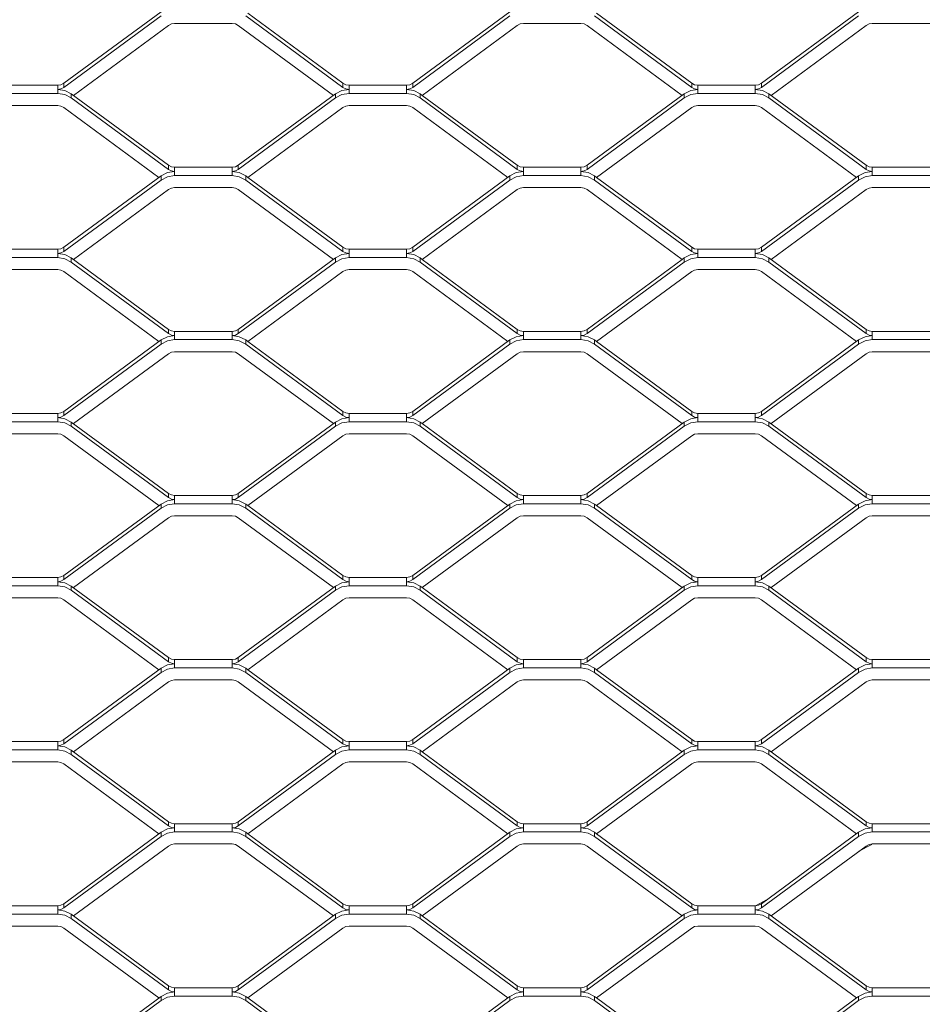
# Model space of a CAD drawing. Units: millimetres. Extents: x -212 to 13929, y 245 to 7156.
# Drawn here: x 12911 to 13131, y 1555 to 1795 of the extents above; entities that cross this region are included whole.
import ezdxf

# ---------------------------------------------------------------- set-up
doc = ezdxf.new("R2010")
doc.units = ezdxf.units.MM
doc.header["$LTSCALE"] = 10
doc.header["$PDSIZE"] = -1
for name, color, linetype, lineweight in [('VELOPA-DIM', 2, 'Continuous', 15), ('VELOPA-Dun', 6, 'Continuous', 5), ('VELOPA-FIG25', 4, 'Continuous', 25)]:
    doc.layers.add(name, color=color, linetype=linetype, lineweight=lineweight)
doc.styles.add('2-5TXT', font='arial.ttf')
doc.dimstyles.new('VELOPA', dxfattribs={"dimscale": 0, "dimtxt": 2.5, "dimasz": 2, "dimexe": 1, "dimexo": 1, "dimgap": 1, "dimtad": 1, "dimdec": 0, "dimdsep": 46, "dimtxsty": '2-5TXT', "dimcen": 8, "dimadec": 1, "dimazin": 0, "dimtfac": 1, "dimtdec": 0, "dimtmove": 0, "dimatfit": 3, "dimfxl": 1, "dimtolj": 1, "dimtzin": 0, "dimarcsym": 0})

# ---------------------------------------------------------------- blocks, each defined once
blk = doc.blocks.new('*D9')
at = {"layer": 'DEFPOINTS', "color": 0, "transparency": 16777216}
for p in [(11292.28, 3537.44), (13142.84, 1067.57), (13525.38, 1067.57)]:
    blk.add_point(p, dxfattribs=at)
at = {"layer": 'VELOPA-DIM', "color": 0, "lineweight": -2, "transparency": 16777216}
for p, q in [((11322.28, 3537.44), (13555.38, 3537.44)), ((13525.38, 3477.44), (13525.38, 1127.57)), ((13172.84, 1067.57), (13555.38, 1067.57))]:
    blk.add_line(p, q, dxfattribs=at)
at = {"layer": 'VELOPA-DIM', "color": 0, "transparency": 16777216}
for points in [[(13515.38, 3477.44), (13535.38, 3477.44), (13525.38, 3537.44)], [(13515.38, 1127.57), (13535.38, 1127.57), (13525.38, 1067.57)]]:
    blk.add_solid(points, dxfattribs=at)
at = {"layer": 'VELOPA-DIM', "color": 0, "transparency": 16777216, "insert": (13457.09, 2302.5), "char_height": 75, "attachment_point": 5, "rotation": 90, "style": '2-5TXT'}
blk.add_mtext('\\A1;%%P2450', dxfattribs=at)
blk = doc.blocks.new('*D10')
at = {"layer": 'DEFPOINTS', "color": 0, "transparency": 16777216}
for p in [(10609.96, 2497.04), (13379.84, 1761.92), (13379.84, 858.25)]:
    blk.add_point(p, dxfattribs=at)
at = {"layer": 'VELOPA-DIM', "color": 0, "lineweight": -2, "transparency": 16777216}
for p, q in [((10609.96, 2467.04), (10609.96, 828.25)), ((13379.84, 1731.92), (13379.84, 828.25)), ((10669.96, 858.25), (13319.84, 858.25))]:
    blk.add_line(p, q, dxfattribs=at)
at = {"layer": 'VELOPA-DIM', "color": 0, "transparency": 16777216}
for points in [[(10669.96, 868.25), (10669.96, 848.25), (10609.96, 858.25)], [(13319.84, 868.25), (13319.84, 848.25), (13379.84, 858.25)]]:
    blk.add_solid(points, dxfattribs=at)
at = {"layer": 'VELOPA-DIM', "color": 0, "transparency": 16777216, "insert": (11994.9, 926.54), "char_height": 75, "attachment_point": 5, "style": '2-5TXT'}
blk.add_mtext('\\A1;2770', dxfattribs=at)

msp = doc.modelspace()

# ---------------------------------------------------------------- linework, layer by layer
at = {"layer": 'VELOPA-Dun', "linetype": 'Continuous'}
for p, q in [((12921.35, 1779.53), (12945.03, 1796.95)), ((12921.35, 1778.52), (12945.03, 1795.93)), ((12965.66, 1795.93), (12989.34, 1778.52)), ((12966.17, 1796.57), (12989.34, 1779.53)), ((13006.35, 1779.53), (13030.03, 1796.95)), ((13006.35, 1778.52), (13030.03, 1795.93)), ((13050.66, 1795.93), (13074.34, 1778.52)), ((13051.17, 1796.57), (13074.34, 1779.53)), ((13091.35, 1779.53), (13115.03, 1796.95)), ((13091.35, 1778.52), (13115.03, 1795.93)), ((12923.67, 1776.57), (12946.84, 1793.6)), ((12962.34, 1794.09), (12948.34, 1794.09)), ((12963.85, 1793.6), (12987.01, 1776.57)), ((13008.67, 1776.57), (13031.84, 1793.6)), ((13047.34, 1794.09), (13033.34, 1794.09)), ((13048.85, 1793.6), (13072.01, 1776.57)), ((13093.67, 1776.57), (13116.84, 1793.6)), ((13132.34, 1794.09), (13118.34, 1794.09)), ((12905.84, 1779.04), (12919.84, 1779.04)), ((12919.84, 1779.04), (12919.84, 1777.02)), ((12921.35, 1779.53), (12921.35, 1778.52)), ((12989.34, 1778.52), (12989.34, 1779.53)), ((12990.84, 1777.02), (12990.84, 1779.04)), ((12990.84, 1779.04), (13004.84, 1779.04)), ((13004.84, 1779.04), (13004.84, 1777.02)), ((13006.35, 1779.53), (13006.35, 1778.52)), ((13074.34, 1778.52), (13074.34, 1779.53)), ((13075.84, 1777.02), (13075.84, 1779.04)), ((13075.84, 1779.04), (13089.84, 1779.04)), ((13089.84, 1779.04), (13089.84, 1777.02)), ((13091.35, 1779.53), (13091.35, 1778.52)), ((12919.84, 1777.02), (12905.84, 1777.02)), ((12946.84, 1759.53), (12923.16, 1776.95)), ((12923.16, 1775.93), (12923.16, 1776.95)), ((12987.53, 1776.95), (12963.85, 1759.53)), ((12987.53, 1776.95), (12987.53, 1775.93)), ((13004.84, 1777.02), (12990.84, 1777.02)), ((13008.67, 1776.57), (13008.16, 1776.95)), ((13008.16, 1775.93), (13008.16, 1776.95)), ((13031.84, 1759.53), (13008.67, 1776.57)), ((13072.53, 1776.95), (13048.85, 1759.53)), ((13072.53, 1776.95), (13072.53, 1775.93)), ((13089.84, 1777.02), (13075.84, 1777.02)), ((13116.84, 1759.53), (13093.16, 1776.95)), ((13093.16, 1775.93), (13093.16, 1776.95)), ((12905.84, 1774.09), (12919.84, 1774.09)), ((12944.51, 1756.57), (12921.35, 1773.6)), ((12946.84, 1758.52), (12923.16, 1775.93)), ((12987.53, 1775.93), (12963.85, 1758.52)), ((12989.34, 1773.6), (12966.17, 1756.57)), ((12990.84, 1774.09), (13004.84, 1774.09)), ((13029.51, 1756.57), (13006.35, 1773.6)), ((13031.84, 1758.52), (13008.16, 1775.93)), ((13072.53, 1775.93), (13048.85, 1758.52)), ((13074.34, 1773.6), (13051.17, 1756.57)), ((13075.84, 1774.09), (13089.84, 1774.09)), ((13114.51, 1756.57), (13091.35, 1773.6)), ((13116.84, 1758.52), (13093.16, 1775.93)), ((12946.84, 1758.52), (12946.84, 1759.53)), ((12963.85, 1759.53), (12963.85, 1758.52)), ((13031.84, 1758.52), (13031.84, 1759.53)), ((13048.85, 1759.53), (13048.85, 1758.52)), ((13116.84, 1758.52), (13116.84, 1759.53)), ((12921.35, 1739.53), (12945.03, 1756.95)), ((12945.03, 1755.93), (12945.03, 1756.95)), ((12962.34, 1759.04), (12948.34, 1759.04)), ((12948.34, 1757.02), (12948.34, 1759.04)), ((12948.34, 1757.02), (12962.34, 1757.02)), ((12962.34, 1759.04), (12962.34, 1757.02)), ((12965.66, 1756.95), (12965.66, 1755.93)), ((12965.66, 1756.95), (12966.17, 1756.57)), ((13006.35, 1739.53), (13030.03, 1756.95)), ((13030.03, 1755.93), (13030.03, 1756.95)), ((13047.34, 1759.04), (13033.34, 1759.04)), ((13033.34, 1757.02), (13033.34, 1759.04)), ((13033.34, 1757.02), (13047.34, 1757.02)), ((13047.34, 1759.04), (13047.34, 1757.02)), ((13050.66, 1756.95), (13050.66, 1755.93)), ((13050.66, 1756.95), (13051.17, 1756.57)), ((13091.35, 1739.53), (13115.03, 1756.95)), ((13115.03, 1755.93), (13115.03, 1756.95)), ((13118.34, 1757.02), (13118.34, 1759.04)), ((13132.34, 1759.04), (13118.34, 1759.04)), ((13118.34, 1757.02), (13132.34, 1757.02)), ((12921.35, 1738.52), (12945.03, 1755.93)), ((12965.66, 1755.93), (12989.34, 1738.52)), ((12966.17, 1756.57), (12989.34, 1739.53)), ((13006.35, 1738.52), (13030.03, 1755.93)), ((13050.66, 1755.93), (13074.34, 1738.52)), ((13051.17, 1756.57), (13074.34, 1739.53)), ((13091.35, 1738.52), (13115.03, 1755.93)), ((12923.67, 1736.57), (12946.84, 1753.6)), ((12962.34, 1754.09), (12948.34, 1754.09)), ((12963.85, 1753.6), (12987.01, 1736.57)), ((13008.67, 1736.57), (13031.84, 1753.6)), ((13047.34, 1754.09), (13033.34, 1754.09)), ((13048.85, 1753.6), (13072.01, 1736.57)), ((13093.67, 1736.57), (13116.84, 1753.6)), ((13132.34, 1754.09), (13118.34, 1754.09)), ((12905.84, 1739.04), (12919.84, 1739.04)), ((12919.84, 1739.04), (12919.84, 1737.02)), ((12921.35, 1739.53), (12921.35, 1738.52)), ((12989.34, 1738.52), (12989.34, 1739.53)), ((12990.84, 1737.02), (12990.84, 1739.04)), ((12990.84, 1739.04), (13004.84, 1739.04)), ((13004.84, 1739.04), (13004.84, 1737.02)), ((13006.35, 1739.53), (13006.35, 1738.52)), ((13074.34, 1738.52), (13074.34, 1739.53)), ((13075.84, 1737.02), (13075.84, 1739.04)), ((13075.84, 1739.04), (13089.84, 1739.04)), ((13089.84, 1739.04), (13089.84, 1737.02)), ((13091.35, 1739.53), (13091.35, 1738.52)), ((12919.84, 1737.02), (12905.84, 1737.02)), ((12946.84, 1719.53), (12923.16, 1736.95)), ((12923.16, 1735.93), (12923.16, 1736.95)), ((12946.84, 1718.52), (12923.16, 1735.93)), ((12987.53, 1736.95), (12963.85, 1719.53)), ((12987.53, 1735.93), (12963.85, 1718.52)), ((12987.53, 1736.95), (12987.53, 1735.93)), ((13004.84, 1737.02), (12990.84, 1737.02)), ((13008.67, 1736.57), (13008.16, 1736.95)), ((13008.16, 1735.93), (13008.16, 1736.95)), ((13031.84, 1718.52), (13008.16, 1735.93)), ((13031.84, 1719.53), (13008.67, 1736.57)), ((13072.01, 1736.57), (13048.85, 1719.53)), ((13072.53, 1735.93), (13048.85, 1718.52)), ((13072.53, 1736.95), (13072.01, 1736.57)), ((13072.53, 1736.95), (13072.53, 1735.93)), ((13089.84, 1737.02), (13075.84, 1737.02)), ((13116.84, 1719.53), (13093.16, 1736.95)), ((13093.16, 1735.93), (13093.16, 1736.95)), ((13116.84, 1718.52), (13093.16, 1735.93)), ((12905.84, 1734.09), (12919.84, 1734.09)), ((12944.51, 1716.57), (12921.35, 1733.6)), ((12989.34, 1733.6), (12966.17, 1716.57)), ((12990.84, 1734.09), (13004.84, 1734.09)), ((13029.51, 1716.57), (13006.35, 1733.6)), ((13074.34, 1733.6), (13051.17, 1716.57)), ((13075.84, 1734.09), (13089.84, 1734.09)), ((13114.51, 1716.57), (13091.35, 1733.6)), ((12946.84, 1718.52), (12946.84, 1719.53)), ((12948.34, 1717.02), (12948.34, 1719.04)), ((12962.34, 1719.04), (12948.34, 1719.04)), ((12962.34, 1719.04), (12962.34, 1717.02)), ((12963.85, 1719.53), (12963.85, 1718.52)), ((13031.84, 1718.52), (13031.84, 1719.53)), ((13047.34, 1719.04), (13033.34, 1719.04)), ((13033.34, 1717.02), (13033.34, 1719.04)), ((13047.34, 1719.04), (13047.34, 1717.02)), ((13048.85, 1719.53), (13048.85, 1718.52)), ((13116.84, 1718.52), (13116.84, 1719.53)), ((13132.34, 1719.04), (13118.34, 1719.04)), ((13118.34, 1717.02), (13118.34, 1719.04)), ((12921.35, 1699.53), (12945.03, 1716.95)), ((12945.03, 1715.93), (12945.03, 1716.95)), ((12948.34, 1717.02), (12962.34, 1717.02)), ((12965.66, 1716.95), (12965.66, 1715.93)), ((12965.66, 1716.95), (12966.17, 1716.57)), ((12966.17, 1716.57), (12989.34, 1699.53)), ((13006.35, 1699.53), (13030.03, 1716.95)), ((13030.03, 1715.93), (13030.03, 1716.95)), ((13033.34, 1717.02), (13047.34, 1717.02)), ((13050.66, 1716.95), (13050.66, 1715.93)), ((13050.66, 1716.95), (13051.17, 1716.57)), ((13051.17, 1716.57), (13074.34, 1699.53)), ((13091.35, 1699.53), (13115.03, 1716.95)), ((13115.03, 1715.93), (13115.03, 1716.95)), ((13118.34, 1717.02), (13132.34, 1717.02)), ((12921.35, 1698.52), (12945.03, 1715.93)), ((12923.67, 1696.57), (12946.84, 1713.6)), ((12962.34, 1714.09), (12948.34, 1714.09)), ((12963.85, 1713.6), (12987.01, 1696.57)), ((12965.66, 1715.93), (12989.34, 1698.52)), ((13006.35, 1698.52), (13030.03, 1715.93)), ((13008.67, 1696.57), (13031.84, 1713.6)), ((13047.34, 1714.09), (13033.34, 1714.09)), ((13048.85, 1713.6), (13072.01, 1696.57)), ((13050.66, 1715.93), (13074.34, 1698.52)), ((13091.35, 1698.52), (13115.03, 1715.93)), ((13093.67, 1696.57), (13116.84, 1713.6)), ((13132.34, 1714.09), (13118.34, 1714.09)), ((12921.35, 1699.53), (12921.35, 1698.52)), ((12989.34, 1698.52), (12989.34, 1699.53)), ((13006.35, 1699.53), (13006.35, 1698.52)), ((13074.34, 1698.52), (13074.34, 1699.53)), ((13091.35, 1699.53), (13091.35, 1698.52)), ((12905.84, 1699.04), (12919.84, 1699.04)), ((12919.84, 1697.02), (12905.84, 1697.02)), ((12919.84, 1699.04), (12919.84, 1697.02)), ((12946.84, 1679.53), (12923.16, 1696.95)), ((12923.16, 1695.93), (12923.16, 1696.95)), ((12987.53, 1696.95), (12963.85, 1679.53)), ((12987.53, 1696.95), (12987.53, 1695.93)), ((12990.84, 1697.02), (12990.84, 1699.04)), ((12990.84, 1699.04), (13004.84, 1699.04)), ((13004.84, 1697.02), (12990.84, 1697.02)), ((13004.84, 1699.04), (13004.84, 1697.02)), ((13008.67, 1696.57), (13008.16, 1696.95)), ((13008.16, 1695.93), (13008.16, 1696.95)), ((13072.53, 1696.95), (13048.85, 1679.53)), ((13072.53, 1696.95), (13072.53, 1695.93)), ((13075.84, 1697.02), (13075.84, 1699.04)), ((13075.84, 1699.04), (13089.84, 1699.04)), ((13089.84, 1697.02), (13075.84, 1697.02)), ((13089.84, 1699.04), (13089.84, 1697.02)), ((13116.84, 1679.53), (13093.16, 1696.95)), ((13093.16, 1695.93), (13093.16, 1696.95)), ((12946.84, 1678.52), (12923.16, 1695.93)), ((12987.53, 1695.93), (12963.85, 1678.52)), ((13031.84, 1678.52), (13008.16, 1695.93)), ((13031.84, 1679.53), (13008.67, 1696.57)), ((13072.53, 1695.93), (13048.85, 1678.52)), ((13116.84, 1678.52), (13093.16, 1695.93)), ((12905.84, 1694.09), (12919.84, 1694.09)), ((12944.51, 1676.57), (12921.35, 1693.6)), ((12989.34, 1693.6), (12966.17, 1676.57)), ((12990.84, 1694.09), (13004.84, 1694.09)), ((13029.51, 1676.57), (13006.35, 1693.6)), ((13074.34, 1693.6), (13051.17, 1676.57)), ((13075.84, 1694.09), (13089.84, 1694.09)), ((13114.51, 1676.57), (13091.35, 1693.6)), ((12946.84, 1678.52), (12946.84, 1679.53)), ((12962.34, 1679.04), (12948.34, 1679.04)), ((12948.34, 1677.02), (12948.34, 1679.04)), ((12962.34, 1679.04), (12962.34, 1677.02)), ((12963.85, 1679.53), (12963.85, 1678.52)), ((13031.84, 1678.52), (13031.84, 1679.53)), ((13047.34, 1679.04), (13033.34, 1679.04)), ((13033.34, 1677.02), (13033.34, 1679.04)), ((13047.34, 1679.04), (13047.34, 1677.02)), ((13048.85, 1679.53), (13048.85, 1678.52)), ((13116.84, 1678.52), (13116.84, 1679.53)), ((13132.34, 1679.04), (13118.34, 1679.04)), ((13118.34, 1677.02), (13118.34, 1679.04)), ((12921.35, 1659.53), (12945.03, 1676.95)), ((12921.35, 1658.52), (12945.03, 1675.93)), ((12945.03, 1675.93), (12945.03, 1676.95)), ((12948.34, 1677.02), (12962.34, 1677.02)), ((12965.66, 1676.95), (12965.66, 1675.93)), ((12965.66, 1676.95), (12966.17, 1676.57)), ((12965.66, 1675.93), (12989.34, 1658.52)), ((12966.17, 1676.57), (12989.34, 1659.53)), ((13006.35, 1659.53), (13030.03, 1676.95)), ((13006.35, 1658.52), (13030.03, 1675.93)), ((13030.03, 1675.93), (13030.03, 1676.95)), ((13033.34, 1677.02), (13047.34, 1677.02)), ((13050.66, 1676.95), (13050.66, 1675.93)), ((13050.66, 1676.95), (13051.17, 1676.57)), ((13050.66, 1675.93), (13074.34, 1658.52)), ((13051.17, 1676.57), (13074.34, 1659.53)), ((13091.35, 1659.53), (13115.03, 1676.95)), ((13091.35, 1658.52), (13115.03, 1675.93)), ((13115.03, 1675.93), (13115.03, 1676.95)), ((13118.34, 1677.02), (13132.34, 1677.02)), ((12923.67, 1656.57), (12946.84, 1673.6)), ((12962.34, 1674.09), (12948.34, 1674.09)), ((12963.85, 1673.6), (12987.01, 1656.57)), ((13008.67, 1656.57), (13031.84, 1673.6)), ((13047.34, 1674.09), (13033.34, 1674.09)), ((13048.85, 1673.6), (13072.01, 1656.57)), ((13093.67, 1656.57), (13116.84, 1673.6)), ((13132.34, 1674.09), (13118.34, 1674.09)), ((12905.84, 1659.04), (12919.84, 1659.04)), ((12919.84, 1659.04), (12919.84, 1657.02)), ((12921.35, 1659.53), (12921.35, 1658.52)), ((12989.34, 1658.52), (12989.34, 1659.53)), ((12990.84, 1657.02), (12990.84, 1659.04)), ((12990.84, 1659.04), (13004.84, 1659.04)), ((13004.84, 1659.04), (13004.84, 1657.02)), ((13006.35, 1659.53), (13006.35, 1658.52)), ((13074.34, 1658.52), (13074.34, 1659.53)), ((13075.84, 1657.02), (13075.84, 1659.04)), ((13075.84, 1659.04), (13089.84, 1659.04)), ((13089.84, 1659.04), (13089.84, 1657.02)), ((13091.35, 1659.53), (13091.35, 1658.52)), ((12919.84, 1657.02), (12905.84, 1657.02)), ((12946.84, 1639.53), (12923.16, 1656.95)), ((12923.16, 1655.93), (12923.16, 1656.95)), ((12987.53, 1656.95), (12963.85, 1639.53)), ((12987.53, 1656.95), (12987.53, 1655.93)), ((13004.84, 1657.02), (12990.84, 1657.02)), ((13008.67, 1656.57), (13008.16, 1656.95)), ((13008.16, 1655.93), (13008.16, 1656.95)), ((13031.84, 1639.53), (13008.67, 1656.57)), ((13072.53, 1656.95), (13048.85, 1639.53)), ((13072.53, 1656.95), (13072.53, 1655.93)), ((13089.84, 1657.02), (13075.84, 1657.02)), ((13116.84, 1639.53), (13093.16, 1656.95)), ((13093.16, 1655.93), (13093.16, 1656.95)), ((12905.84, 1654.09), (12919.84, 1654.09)), ((12944.51, 1636.57), (12921.35, 1653.6)), ((12946.84, 1638.52), (12923.16, 1655.93)), ((12987.53, 1655.93), (12963.85, 1638.52)), ((12989.34, 1653.6), (12966.17, 1636.57)), ((12990.84, 1654.09), (13004.84, 1654.09)), ((13029.51, 1636.57), (13006.35, 1653.6)), ((13031.84, 1638.52), (13008.16, 1655.93)), ((13072.53, 1655.93), (13048.85, 1638.52)), ((13074.34, 1653.6), (13051.17, 1636.57)), ((13075.84, 1654.09), (13089.84, 1654.09)), ((13114.51, 1636.57), (13091.35, 1653.6)), ((13116.84, 1638.52), (13093.16, 1655.93)), ((12946.84, 1638.52), (12946.84, 1639.53)), ((12963.85, 1639.53), (12963.85, 1638.52)), ((13031.84, 1638.52), (13031.84, 1639.53)), ((13048.85, 1639.53), (13048.85, 1638.52)), ((13116.84, 1638.52), (13116.84, 1639.53)), ((12921.35, 1619.53), (12945.03, 1636.95)), ((12945.03, 1635.93), (12945.03, 1636.95)), ((12948.34, 1637.02), (12948.34, 1639.04)), ((12962.34, 1639.04), (12948.34, 1639.04)), ((12948.34, 1637.02), (12962.34, 1637.02)), ((12962.34, 1639.04), (12962.34, 1637.02)), ((12965.66, 1636.95), (12965.66, 1635.93)), ((12965.66, 1636.95), (12966.17, 1636.57)), ((13006.35, 1619.53), (13030.03, 1636.95)), ((13030.03, 1635.93), (13030.03, 1636.95)), ((13047.34, 1639.04), (13033.34, 1639.04)), ((13033.34, 1637.02), (13033.34, 1639.04)), ((13033.34, 1637.02), (13047.34, 1637.02)), ((13047.34, 1639.04), (13047.34, 1637.02)), ((13050.66, 1636.95), (13050.66, 1635.93)), ((13050.66, 1636.95), (13051.17, 1636.57)), ((13091.35, 1619.53), (13115.03, 1636.95)), ((13115.03, 1635.93), (13115.03, 1636.95)), ((13118.34, 1637.02), (13118.34, 1639.04)), ((13132.34, 1639.04), (13118.34, 1639.04)), ((13118.34, 1637.02), (13132.34, 1637.02)), ((12921.35, 1618.52), (12945.03, 1635.93)), ((12965.66, 1635.93), (12989.34, 1618.52)), ((12966.17, 1636.57), (12989.34, 1619.53)), ((13006.35, 1618.52), (13030.03, 1635.93)), ((13050.66, 1635.93), (13074.34, 1618.52)), ((13051.17, 1636.57), (13074.34, 1619.53)), ((13091.35, 1618.52), (13115.03, 1635.93)), ((12923.67, 1616.57), (12946.84, 1633.6)), ((12962.34, 1634.09), (12948.34, 1634.09)), ((12963.85, 1633.6), (12987.01, 1616.57)), ((13008.67, 1616.57), (13031.84, 1633.6)), ((13047.34, 1634.09), (13033.34, 1634.09)), ((13048.85, 1633.6), (13072.01, 1616.57)), ((13093.67, 1616.57), (13116.84, 1633.6)), ((13132.34, 1634.09), (13118.34, 1634.09)), ((12905.84, 1619.04), (12919.84, 1619.04)), ((12919.84, 1619.04), (12919.84, 1617.02)), ((12921.35, 1619.53), (12921.35, 1618.52)), ((12989.34, 1618.52), (12989.34, 1619.53)), ((12990.84, 1617.02), (12990.84, 1619.04)), ((12990.84, 1619.04), (13004.84, 1619.04)), ((13004.84, 1619.04), (13004.84, 1617.02)), ((13006.35, 1619.53), (13006.35, 1618.52)), ((13074.34, 1618.52), (13074.34, 1619.53)), ((13075.84, 1617.02), (13075.84, 1619.04)), ((13075.84, 1619.04), (13089.84, 1619.04)), ((13089.84, 1619.04), (13089.84, 1617.02)), ((13091.35, 1619.53), (13091.35, 1618.52)), ((12919.84, 1617.02), (12905.84, 1617.02)), ((12946.84, 1599.53), (12923.16, 1616.95)), ((12923.16, 1615.93), (12923.16, 1616.95)), ((12946.84, 1598.52), (12923.16, 1615.93)), ((12987.53, 1616.95), (12963.85, 1599.53)), ((12987.53, 1615.93), (12963.85, 1598.52)), ((12987.53, 1616.95), (12987.53, 1615.93)), ((13004.84, 1617.02), (12990.84, 1617.02)), ((13008.67, 1616.57), (13008.16, 1616.95)), ((13008.16, 1615.93), (13008.16, 1616.95)), ((13031.84, 1598.52), (13008.16, 1615.93)), ((13031.84, 1599.53), (13008.67, 1616.57)), ((13072.53, 1616.95), (13048.85, 1599.53)), ((13072.53, 1615.93), (13048.85, 1598.52)), ((13072.53, 1616.95), (13072.53, 1615.93)), ((13089.84, 1617.02), (13075.84, 1617.02)), ((13116.84, 1599.53), (13093.16, 1616.95)), ((13093.16, 1615.93), (13093.16, 1616.95)), ((13116.84, 1598.52), (13093.16, 1615.93)), ((12905.84, 1614.09), (12919.84, 1614.09)), ((12944.51, 1596.57), (12921.35, 1613.6)), ((12989.34, 1613.6), (12966.17, 1596.57)), ((12990.84, 1614.09), (13004.84, 1614.09)), ((13029.51, 1596.57), (13006.35, 1613.6)), ((13074.34, 1613.6), (13051.17, 1596.57)), ((13075.84, 1614.09), (13089.84, 1614.09)), ((13114.51, 1596.57), (13091.35, 1613.6)), ((12946.84, 1598.52), (12946.84, 1599.53)), ((12962.34, 1599.04), (12948.34, 1599.04)), ((12948.34, 1597.02), (12948.34, 1599.04)), ((12962.34, 1599.04), (12962.34, 1597.02)), ((12963.85, 1599.53), (12963.85, 1598.52)), ((13031.84, 1598.52), (13031.84, 1599.53)), ((13047.34, 1599.04), (13033.34, 1599.04)), ((13033.34, 1597.02), (13033.34, 1599.04)), ((13047.34, 1599.04), (13047.34, 1597.02)), ((13048.85, 1599.53), (13048.85, 1598.52)), ((13116.84, 1598.52), (13116.84, 1599.53)), ((13132.34, 1599.04), (13118.34, 1599.04)), ((13118.34, 1597.02), (13118.34, 1599.04)), ((12921.35, 1579.53), (12945.03, 1596.95)), ((12945.03, 1595.93), (12945.03, 1596.95)), ((12948.34, 1597.02), (12962.34, 1597.02)), ((12965.66, 1596.95), (12965.66, 1595.93)), ((12965.66, 1596.95), (12966.17, 1596.57)), ((12966.17, 1596.57), (12989.34, 1579.53)), ((13006.35, 1579.53), (13030.03, 1596.95)), ((13030.03, 1595.93), (13030.03, 1596.95)), ((13033.34, 1597.02), (13047.34, 1597.02)), ((13050.66, 1596.95), (13050.66, 1595.93)), ((13050.66, 1596.95), (13051.17, 1596.57)), ((13051.17, 1596.57), (13074.34, 1579.53)), ((13091.35, 1579.53), (13115.03, 1596.95)), ((13115.03, 1595.93), (13115.03, 1596.95)), ((13118.34, 1597.02), (13132.34, 1597.02)), ((12921.35, 1578.52), (12945.03, 1595.93)), ((12923.67, 1576.57), (12946.84, 1593.6)), ((12962.34, 1594.09), (12948.34, 1594.09)), ((12963.85, 1593.6), (12987.01, 1576.57)), ((12965.66, 1595.93), (12989.34, 1578.52)), ((13006.35, 1578.52), (13030.03, 1595.93)), ((13008.67, 1576.57), (13031.84, 1593.6)), ((13047.34, 1594.09), (13033.34, 1594.09)), ((13048.85, 1593.6), (13072.01, 1576.57)), ((13050.66, 1595.93), (13074.34, 1578.52)), ((13091.35, 1578.52), (13115.03, 1595.93)), ((13093.67, 1576.57), (13116.84, 1593.6)), ((13118.2, 1593.95), (13115.08, 1592.31)), ((13132.34, 1594.09), (13118.34, 1594.09)), ((12921.35, 1579.53), (12921.35, 1578.52)), ((12989.34, 1578.52), (12989.34, 1579.53)), ((13006.35, 1579.53), (13006.35, 1578.52)), ((13074.34, 1578.52), (13074.34, 1579.53)), ((13092.76, 1580.57), (13089.86, 1579.04)), ((13091.35, 1579.53), (13091.35, 1578.52)), ((12905.84, 1579.04), (12919.84, 1579.04)), ((12919.84, 1577.02), (12905.84, 1577.02)), ((12919.84, 1579.04), (12919.84, 1577.02)), ((12946.84, 1559.53), (12923.16, 1576.95)), ((12923.16, 1575.93), (12923.16, 1576.95)), ((12987.53, 1576.95), (12963.85, 1559.53)), ((12987.53, 1576.95), (12987.53, 1575.93)), ((12990.84, 1577.02), (12990.84, 1579.04)), ((12990.84, 1579.04), (13004.84, 1579.04)), ((13004.84, 1577.02), (12990.84, 1577.02)), ((13004.84, 1579.04), (13004.84, 1577.02)), ((13008.67, 1576.57), (13008.16, 1576.95)), ((13008.16, 1575.93), (13008.16, 1576.95)), ((13072.53, 1576.95), (13048.85, 1559.53)), ((13072.53, 1576.95), (13072.53, 1575.93)), ((13075.84, 1577.02), (13075.84, 1579.04)), ((13075.84, 1579.04), (13089.84, 1579.04)), ((13089.84, 1577.02), (13075.84, 1577.02)), ((13089.84, 1579.04), (13089.84, 1577.02)), ((13116.84, 1559.53), (13093.16, 1576.95)), ((13093.16, 1575.93), (13093.16, 1576.95)), ((12946.84, 1558.52), (12923.16, 1575.93)), ((12987.53, 1575.93), (12963.85, 1558.52)), ((13031.84, 1558.52), (13008.16, 1575.93)), ((13031.84, 1559.53), (13008.67, 1576.57)), ((13072.53, 1575.93), (13048.85, 1558.52)), ((13116.84, 1558.52), (13093.16, 1575.93)), ((12905.84, 1574.09), (12919.84, 1574.09)), ((12944.51, 1556.57), (12921.35, 1573.6)), ((12989.34, 1573.6), (12966.17, 1556.57)), ((12990.84, 1574.09), (13004.84, 1574.09)), ((13029.51, 1556.57), (13006.35, 1573.6)), ((13074.34, 1573.6), (13051.17, 1556.57)), ((13075.84, 1574.09), (13089.84, 1574.09)), ((13114.51, 1556.57), (13091.35, 1573.6)), ((12946.84, 1558.52), (12946.84, 1559.53)), ((12948.34, 1557.02), (12948.34, 1559.04)), ((12962.34, 1559.04), (12948.34, 1559.04)), ((12962.34, 1559.04), (12962.34, 1557.02)), ((12963.85, 1559.53), (12963.85, 1558.52)), ((13031.84, 1558.52), (13031.84, 1559.53)), ((13047.34, 1559.04), (13033.34, 1559.04)), ((13033.34, 1557.02), (13033.34, 1559.04)), ((13047.34, 1559.04), (13047.34, 1557.02)), ((13048.85, 1559.53), (13048.85, 1558.52)), ((13116.84, 1558.52), (13116.84, 1559.53)), ((13132.34, 1559.04), (13118.34, 1559.04)), ((13118.34, 1557.02), (13118.34, 1559.04)), ((12921.35, 1539.53), (12945.03, 1556.95)), ((12921.35, 1538.52), (12945.03, 1555.93)), ((12945.03, 1555.93), (12945.03, 1556.95)), ((12948.34, 1557.02), (12962.34, 1557.02)), ((12965.66, 1556.95), (12965.66, 1555.93)), ((12965.66, 1556.95), (12966.17, 1556.57)), ((12965.66, 1555.93), (12989.34, 1538.52)), ((12966.17, 1556.57), (12989.34, 1539.53)), ((13006.35, 1539.53), (13029.51, 1556.57)), ((13006.35, 1538.52), (13030.03, 1555.93)), ((13029.51, 1556.57), (13030.03, 1556.95)), ((13030.03, 1555.93), (13030.03, 1556.95)), ((13033.34, 1557.02), (13047.34, 1557.02)), ((13050.66, 1556.95), (13050.66, 1555.93)), ((13050.66, 1556.95), (13051.17, 1556.57)), ((13050.66, 1555.93), (13074.34, 1538.52)), ((13051.17, 1556.57), (13074.34, 1539.53)), ((13091.35, 1539.53), (13114.51, 1556.57)), ((13091.35, 1538.52), (13115.03, 1555.93)), ((13114.51, 1556.57), (13115.03, 1556.95)), ((13115.03, 1555.93), (13115.03, 1556.95)), ((13118.34, 1557.02), (13132.34, 1557.02))]:
    msp.add_line(p, q, dxfattribs=at)
at = {"layer": 'VELOPA-Dun', "linetype": 'Continuous', "flags": 128}
for points in [[(12946.84, 1793.6), (12947.55, 1793.97), (12948.34, 1794.09)], [(12962.34, 1794.09), (12963.14, 1793.97), (12963.85, 1793.6)], [(13031.84, 1793.6), (13032.55, 1793.97), (13033.34, 1794.09)], [(13047.34, 1794.09), (13048.14, 1793.97), (13048.85, 1793.6)], [(13116.84, 1793.6), (13117.55, 1793.97), (13118.34, 1794.09)], [(12919.84, 1779.04), (12920.64, 1779.17), (12921.35, 1779.53)], [(12919.84, 1778.03), (12920.64, 1778.15), (12921.35, 1778.52)], [(12989.34, 1779.53), (12990.05, 1779.17), (12990.84, 1779.04)], [(12989.34, 1778.52), (12990.05, 1778.15), (12990.84, 1778.03)], [(13004.84, 1779.04), (13005.64, 1779.17), (13006.35, 1779.53)], [(13004.84, 1778.03), (13005.64, 1778.15), (13006.35, 1778.52)], [(13074.34, 1779.53), (13075.05, 1779.17), (13075.84, 1779.04)], [(13074.34, 1778.52), (13075.05, 1778.15), (13075.84, 1778.03)], [(13089.84, 1779.04), (13090.64, 1779.17), (13091.35, 1779.53)], [(13089.84, 1778.03), (13090.64, 1778.15), (13091.35, 1778.52)], [(12923.16, 1776.95), (12921.59, 1777.75), (12919.84, 1778.03)], [(12923.16, 1775.93), (12921.59, 1776.74), (12919.84, 1777.02)], [(12990.84, 1778.03), (12989.1, 1777.75), (12987.53, 1776.95)], [(12990.84, 1777.02), (12989.1, 1776.74), (12987.53, 1775.93)], [(13008.16, 1776.95), (13006.59, 1777.75), (13004.84, 1778.03)], [(13008.16, 1775.93), (13006.59, 1776.74), (13004.84, 1777.02)], [(13075.84, 1778.03), (13074.1, 1777.75), (13072.53, 1776.95)], [(13075.84, 1777.02), (13074.1, 1776.74), (13072.53, 1775.93)], [(13093.16, 1776.95), (13091.59, 1777.75), (13089.84, 1778.03)], [(13093.16, 1775.93), (13091.59, 1776.74), (13089.84, 1777.02)], [(12919.84, 1774.09), (12920.64, 1773.97), (12921.35, 1773.6)], [(12989.34, 1773.6), (12990.05, 1773.97), (12990.84, 1774.09)], [(13004.84, 1774.09), (13005.64, 1773.97), (13006.35, 1773.6)], [(13074.34, 1773.6), (13075.05, 1773.97), (13075.84, 1774.09)], [(13089.84, 1774.09), (13090.64, 1773.97), (13091.35, 1773.6)], [(12948.34, 1759.04), (12947.55, 1759.17), (12946.84, 1759.53)], [(12963.85, 1759.53), (12963.14, 1759.17), (12962.34, 1759.04)], [(13033.34, 1759.04), (13032.55, 1759.17), (13031.84, 1759.53)], [(13048.85, 1759.53), (13048.14, 1759.17), (13047.34, 1759.04)], [(13118.34, 1759.04), (13117.55, 1759.17), (13116.84, 1759.53)], [(12945.03, 1756.95), (12946.6, 1757.75), (12948.34, 1758.03)], [(12945.03, 1755.93), (12946.6, 1756.74), (12948.34, 1757.02)], [(12948.34, 1758.03), (12947.55, 1758.15), (12946.84, 1758.52)], [(12963.85, 1758.52), (12963.14, 1758.15), (12962.34, 1758.03)], [(12962.34, 1758.03), (12964.09, 1757.75), (12965.66, 1756.95)], [(12962.34, 1757.02), (12964.09, 1756.74), (12965.66, 1755.93)], [(13030.03, 1756.95), (13031.6, 1757.75), (13033.34, 1758.03)], [(13030.03, 1755.93), (13031.6, 1756.74), (13033.34, 1757.02)], [(13033.34, 1758.03), (13032.55, 1758.15), (13031.84, 1758.52)], [(13048.85, 1758.52), (13048.14, 1758.15), (13047.34, 1758.03)], [(13047.34, 1758.03), (13049.09, 1757.75), (13050.66, 1756.95)], [(13047.34, 1757.02), (13049.09, 1756.74), (13050.66, 1755.93)], [(13115.03, 1756.95), (13116.6, 1757.75), (13118.34, 1758.03)], [(13115.03, 1755.93), (13116.6, 1756.74), (13118.34, 1757.02)], [(13118.34, 1758.03), (13117.55, 1758.15), (13116.84, 1758.52)], [(12946.84, 1753.6), (12947.55, 1753.97), (12948.34, 1754.09)], [(12962.34, 1754.09), (12963.14, 1753.97), (12963.85, 1753.6)], [(13031.84, 1753.6), (13032.55, 1753.97), (13033.34, 1754.09)], [(13047.34, 1754.09), (13048.14, 1753.97), (13048.85, 1753.6)], [(13116.84, 1753.6), (13117.55, 1753.97), (13118.34, 1754.09)], [(12919.84, 1739.04), (12920.64, 1739.17), (12921.35, 1739.53)], [(12919.84, 1738.03), (12920.64, 1738.15), (12921.35, 1738.52)], [(12923.16, 1736.95), (12921.59, 1737.75), (12919.84, 1738.03)], [(12990.84, 1738.03), (12989.1, 1737.75), (12987.53, 1736.95)], [(12989.34, 1739.53), (12990.05, 1739.17), (12990.84, 1739.04)], [(12989.34, 1738.52), (12990.05, 1738.15), (12990.84, 1738.03)], [(13004.84, 1739.04), (13005.64, 1739.17), (13006.35, 1739.53)], [(13004.84, 1738.03), (13005.64, 1738.15), (13006.35, 1738.52)], [(13008.16, 1736.95), (13006.59, 1737.75), (13004.84, 1738.03)], [(13075.84, 1738.03), (13074.1, 1737.75), (13072.53, 1736.95)], [(13074.34, 1739.53), (13075.05, 1739.17), (13075.84, 1739.04)], [(13074.34, 1738.52), (13075.05, 1738.15), (13075.84, 1738.03)], [(13089.84, 1739.04), (13090.64, 1739.17), (13091.35, 1739.53)], [(13089.84, 1738.03), (13090.64, 1738.15), (13091.35, 1738.52)], [(13093.16, 1736.95), (13091.59, 1737.75), (13089.84, 1738.03)], [(12923.16, 1735.93), (12921.59, 1736.74), (12919.84, 1737.02)], [(12990.84, 1737.02), (12989.1, 1736.74), (12987.53, 1735.93)], [(13008.16, 1735.93), (13006.59, 1736.74), (13004.84, 1737.02)], [(13075.84, 1737.02), (13074.1, 1736.74), (13072.53, 1735.93)], [(13093.16, 1735.93), (13091.59, 1736.74), (13089.84, 1737.02)], [(12919.84, 1734.09), (12920.64, 1733.97), (12921.35, 1733.6)], [(12989.34, 1733.6), (12990.05, 1733.97), (12990.84, 1734.09)], [(13004.84, 1734.09), (13005.64, 1733.97), (13006.35, 1733.6)], [(13074.34, 1733.6), (13075.05, 1733.97), (13075.84, 1734.09)], [(13089.84, 1734.09), (13090.64, 1733.97), (13091.35, 1733.6)], [(12948.34, 1719.04), (12947.55, 1719.17), (12946.84, 1719.53)], [(12948.34, 1718.03), (12947.55, 1718.15), (12946.84, 1718.52)], [(12963.85, 1719.53), (12963.14, 1719.17), (12962.34, 1719.04)], [(12963.85, 1718.52), (12963.14, 1718.15), (12962.34, 1718.03)], [(13033.34, 1719.04), (13032.55, 1719.17), (13031.84, 1719.53)], [(13033.34, 1718.03), (13032.55, 1718.15), (13031.84, 1718.52)], [(13048.85, 1719.53), (13048.14, 1719.17), (13047.34, 1719.04)], [(13048.85, 1718.52), (13048.14, 1718.15), (13047.34, 1718.03)], [(13118.34, 1719.04), (13117.55, 1719.17), (13116.84, 1719.53)], [(13118.34, 1718.03), (13117.55, 1718.15), (13116.84, 1718.52)], [(12945.03, 1716.95), (12946.6, 1717.75), (12948.34, 1718.03)], [(12945.03, 1715.93), (12946.6, 1716.74), (12948.34, 1717.02)], [(12962.34, 1718.03), (12964.09, 1717.75), (12965.66, 1716.95)], [(12962.34, 1717.02), (12964.09, 1716.74), (12965.66, 1715.93)], [(13030.03, 1716.95), (13031.6, 1717.75), (13033.34, 1718.03)], [(13030.03, 1715.93), (13031.6, 1716.74), (13033.34, 1717.02)], [(13047.34, 1718.03), (13049.09, 1717.75), (13050.66, 1716.95)], [(13047.34, 1717.02), (13049.09, 1716.74), (13050.66, 1715.93)], [(13115.03, 1716.95), (13116.6, 1717.75), (13118.34, 1718.03)], [(13115.03, 1715.93), (13116.6, 1716.74), (13118.34, 1717.02)], [(12946.84, 1713.6), (12947.55, 1713.97), (12948.34, 1714.09)], [(12962.34, 1714.09), (12963.14, 1713.97), (12963.85, 1713.6)], [(13031.84, 1713.6), (13032.55, 1713.97), (13033.34, 1714.09)], [(13047.34, 1714.09), (13048.14, 1713.97), (13048.85, 1713.6)], [(13116.84, 1713.6), (13117.55, 1713.97), (13118.34, 1714.09)], [(12919.84, 1699.04), (12920.64, 1699.17), (12921.35, 1699.53)], [(12989.34, 1699.53), (12990.05, 1699.17), (12990.84, 1699.04)], [(13004.84, 1699.04), (13005.64, 1699.17), (13006.35, 1699.53)], [(13074.34, 1699.53), (13075.05, 1699.17), (13075.84, 1699.04)], [(13089.84, 1699.04), (13090.64, 1699.17), (13091.35, 1699.53)], [(12919.84, 1698.03), (12920.64, 1698.15), (12921.35, 1698.52)], [(12923.16, 1696.95), (12921.59, 1697.75), (12919.84, 1698.03)], [(12923.16, 1695.93), (12921.59, 1696.74), (12919.84, 1697.02)], [(12990.84, 1698.03), (12989.1, 1697.75), (12987.53, 1696.95)], [(12990.84, 1697.02), (12989.1, 1696.74), (12987.53, 1695.93)], [(12989.34, 1698.52), (12990.05, 1698.15), (12990.84, 1698.03)], [(13004.84, 1698.03), (13005.64, 1698.15), (13006.35, 1698.52)], [(13008.16, 1696.95), (13006.59, 1697.75), (13004.84, 1698.03)], [(13008.16, 1695.93), (13006.59, 1696.74), (13004.84, 1697.02)], [(13075.84, 1698.03), (13074.1, 1697.75), (13072.53, 1696.95)], [(13075.84, 1697.02), (13074.1, 1696.74), (13072.53, 1695.93)], [(13074.34, 1698.52), (13075.05, 1698.15), (13075.84, 1698.03)], [(13089.84, 1698.03), (13090.64, 1698.15), (13091.35, 1698.52)], [(13093.16, 1696.95), (13091.59, 1697.75), (13089.84, 1698.03)], [(13093.16, 1695.93), (13091.59, 1696.74), (13089.84, 1697.02)], [(12919.84, 1694.09), (12920.64, 1693.97), (12921.35, 1693.6)], [(12989.34, 1693.6), (12990.05, 1693.97), (12990.84, 1694.09)], [(13004.84, 1694.09), (13005.64, 1693.97), (13006.35, 1693.6)], [(13074.34, 1693.6), (13075.05, 1693.97), (13075.84, 1694.09)], [(13089.84, 1694.09), (13090.64, 1693.97), (13091.35, 1693.6)], [(12945.03, 1676.95), (12946.6, 1677.75), (12948.34, 1678.03)], [(12948.34, 1679.04), (12947.55, 1679.17), (12946.84, 1679.53)], [(12948.34, 1678.03), (12947.55, 1678.15), (12946.84, 1678.52)], [(12963.85, 1679.53), (12963.14, 1679.17), (12962.34, 1679.04)], [(12963.85, 1678.52), (12963.14, 1678.15), (12962.34, 1678.03)], [(12962.34, 1678.03), (12964.09, 1677.75), (12965.66, 1676.95)], [(13030.03, 1676.95), (13031.6, 1677.75), (13033.34, 1678.03)], [(13033.34, 1679.04), (13032.55, 1679.17), (13031.84, 1679.53)], [(13033.34, 1678.03), (13032.55, 1678.15), (13031.84, 1678.52)], [(13048.85, 1679.53), (13048.14, 1679.17), (13047.34, 1679.04)], [(13048.85, 1678.52), (13048.14, 1678.15), (13047.34, 1678.03)], [(13047.34, 1678.03), (13049.09, 1677.75), (13050.66, 1676.95)], [(13115.03, 1676.95), (13116.6, 1677.75), (13118.34, 1678.03)], [(13118.34, 1679.04), (13117.55, 1679.17), (13116.84, 1679.53)], [(13118.34, 1678.03), (13117.55, 1678.15), (13116.84, 1678.52)], [(12945.03, 1675.93), (12946.6, 1676.74), (12948.34, 1677.02)], [(12962.34, 1677.02), (12964.09, 1676.74), (12965.66, 1675.93)], [(13030.03, 1675.93), (13031.6, 1676.74), (13033.34, 1677.02)], [(13047.34, 1677.02), (13049.09, 1676.74), (13050.66, 1675.93)], [(13115.03, 1675.93), (13116.6, 1676.74), (13118.34, 1677.02)], [(12946.84, 1673.6), (12947.55, 1673.97), (12948.34, 1674.09)], [(12962.34, 1674.09), (12963.14, 1673.97), (12963.85, 1673.6)], [(13031.84, 1673.6), (13032.55, 1673.97), (13033.34, 1674.09)], [(13047.34, 1674.09), (13048.14, 1673.97), (13048.85, 1673.6)], [(13116.84, 1673.6), (13117.55, 1673.97), (13118.34, 1674.09)], [(12919.84, 1659.04), (12920.64, 1659.17), (12921.35, 1659.53)], [(12919.84, 1658.03), (12920.64, 1658.15), (12921.35, 1658.52)], [(12989.34, 1659.53), (12990.05, 1659.17), (12990.84, 1659.04)], [(12989.34, 1658.52), (12990.05, 1658.15), (12990.84, 1658.03)], [(13004.84, 1659.04), (13005.64, 1659.17), (13006.35, 1659.53)], [(13004.84, 1658.03), (13005.64, 1658.15), (13006.35, 1658.52)], [(13074.34, 1659.53), (13075.05, 1659.17), (13075.84, 1659.04)], [(13074.34, 1658.52), (13075.05, 1658.15), (13075.84, 1658.03)], [(13089.84, 1659.04), (13090.64, 1659.17), (13091.35, 1659.53)], [(13089.84, 1658.03), (13090.64, 1658.15), (13091.35, 1658.52)], [(12923.16, 1656.95), (12921.59, 1657.75), (12919.84, 1658.03)], [(12923.16, 1655.93), (12921.59, 1656.74), (12919.84, 1657.02)], [(12990.84, 1658.03), (12989.1, 1657.75), (12987.53, 1656.95)], [(12990.84, 1657.02), (12989.1, 1656.74), (12987.53, 1655.93)], [(13008.16, 1656.95), (13006.59, 1657.75), (13004.84, 1658.03)], [(13008.16, 1655.93), (13006.59, 1656.74), (13004.84, 1657.02)], [(13075.84, 1658.03), (13074.1, 1657.75), (13072.53, 1656.95)], [(13075.84, 1657.02), (13074.1, 1656.74), (13072.53, 1655.93)], [(13093.16, 1656.95), (13091.59, 1657.75), (13089.84, 1658.03)], [(13093.16, 1655.93), (13091.59, 1656.74), (13089.84, 1657.02)], [(12919.84, 1654.09), (12920.64, 1653.97), (12921.35, 1653.6)], [(12989.34, 1653.6), (12990.05, 1653.97), (12990.84, 1654.09)], [(13004.84, 1654.09), (13005.64, 1653.97), (13006.35, 1653.6)], [(13074.34, 1653.6), (13075.05, 1653.97), (13075.84, 1654.09)], [(13089.84, 1654.09), (13090.64, 1653.97), (13091.35, 1653.6)], [(12948.34, 1639.04), (12947.55, 1639.17), (12946.84, 1639.53)], [(12963.85, 1639.53), (12963.14, 1639.17), (12962.34, 1639.04)], [(13033.34, 1639.04), (13032.55, 1639.17), (13031.84, 1639.53)], [(13048.85, 1639.53), (13048.14, 1639.17), (13047.34, 1639.04)], [(13118.34, 1639.04), (13117.55, 1639.17), (13116.84, 1639.53)], [(12945.03, 1636.95), (12946.6, 1637.75), (12948.34, 1638.03)], [(12945.03, 1635.93), (12946.6, 1636.74), (12948.34, 1637.02)], [(12948.34, 1638.03), (12947.55, 1638.15), (12946.84, 1638.52)], [(12963.85, 1638.52), (12963.14, 1638.15), (12962.34, 1638.03)], [(12962.34, 1638.03), (12964.09, 1637.75), (12965.66, 1636.95)], [(12962.34, 1637.02), (12964.09, 1636.74), (12965.66, 1635.93)], [(13030.03, 1636.95), (13031.6, 1637.75), (13033.34, 1638.03)], [(13030.03, 1635.93), (13031.6, 1636.74), (13033.34, 1637.02)], [(13033.34, 1638.03), (13032.55, 1638.15), (13031.84, 1638.52)], [(13048.85, 1638.52), (13048.14, 1638.15), (13047.34, 1638.03)], [(13047.34, 1638.03), (13049.09, 1637.75), (13050.66, 1636.95)], [(13047.34, 1637.02), (13049.09, 1636.74), (13050.66, 1635.93)], [(13115.03, 1636.95), (13116.6, 1637.75), (13118.34, 1638.03)], [(13115.03, 1635.93), (13116.6, 1636.74), (13118.34, 1637.02)], [(13118.34, 1638.03), (13117.55, 1638.15), (13116.84, 1638.52)], [(12946.84, 1633.6), (12947.55, 1633.97), (12948.34, 1634.09)], [(12962.34, 1634.09), (12963.14, 1633.97), (12963.85, 1633.6)], [(13031.84, 1633.6), (13032.55, 1633.97), (13033.34, 1634.09)], [(13047.34, 1634.09), (13048.14, 1633.97), (13048.85, 1633.6)], [(13116.84, 1633.6), (13117.55, 1633.97), (13118.34, 1634.09)], [(12919.84, 1619.04), (12920.64, 1619.17), (12921.35, 1619.53)], [(12919.84, 1618.03), (12920.64, 1618.15), (12921.35, 1618.52)], [(12923.16, 1616.95), (12921.59, 1617.75), (12919.84, 1618.03)], [(12990.84, 1618.03), (12989.1, 1617.75), (12987.53, 1616.95)], [(12989.34, 1619.53), (12990.05, 1619.17), (12990.84, 1619.04)], [(12989.34, 1618.52), (12990.05, 1618.15), (12990.84, 1618.03)], [(13004.84, 1619.04), (13005.64, 1619.17), (13006.35, 1619.53)], [(13004.84, 1618.03), (13005.64, 1618.15), (13006.35, 1618.52)], [(13008.16, 1616.95), (13006.59, 1617.75), (13004.84, 1618.03)], [(13075.84, 1618.03), (13074.1, 1617.75), (13072.53, 1616.95)], [(13074.34, 1619.53), (13075.05, 1619.17), (13075.84, 1619.04)], [(13074.34, 1618.52), (13075.05, 1618.15), (13075.84, 1618.03)], [(13089.84, 1619.04), (13090.64, 1619.17), (13091.35, 1619.53)], [(13089.84, 1618.03), (13090.64, 1618.15), (13091.35, 1618.52)], [(13093.16, 1616.95), (13091.59, 1617.75), (13089.84, 1618.03)], [(12923.16, 1615.93), (12921.59, 1616.74), (12919.84, 1617.02)], [(12990.84, 1617.02), (12989.1, 1616.74), (12987.53, 1615.93)], [(13008.16, 1615.93), (13006.59, 1616.74), (13004.84, 1617.02)], [(13075.84, 1617.02), (13074.1, 1616.74), (13072.53, 1615.93)], [(13093.16, 1615.93), (13091.59, 1616.74), (13089.84, 1617.02)], [(12919.84, 1614.09), (12920.64, 1613.97), (12921.35, 1613.6)], [(12989.34, 1613.6), (12990.05, 1613.97), (12990.84, 1614.09)], [(13004.84, 1614.09), (13005.64, 1613.97), (13006.35, 1613.6)], [(13074.34, 1613.6), (13075.05, 1613.97), (13075.84, 1614.09)], [(13089.84, 1614.09), (13090.64, 1613.97), (13091.35, 1613.6)], [(12948.34, 1599.04), (12947.55, 1599.17), (12946.84, 1599.53)], [(12948.34, 1598.03), (12947.55, 1598.15), (12946.84, 1598.52)], [(12963.85, 1599.53), (12963.14, 1599.17), (12962.34, 1599.04)], [(12963.85, 1598.52), (12963.14, 1598.15), (12962.34, 1598.03)], [(13033.34, 1599.04), (13032.55, 1599.17), (13031.84, 1599.53)], [(13033.34, 1598.03), (13032.55, 1598.15), (13031.84, 1598.52)], [(13048.85, 1599.53), (13048.14, 1599.17), (13047.34, 1599.04)], [(13048.85, 1598.52), (13048.14, 1598.15), (13047.34, 1598.03)], [(13118.34, 1599.04), (13117.55, 1599.17), (13116.84, 1599.53)], [(13118.34, 1598.03), (13117.55, 1598.15), (13116.84, 1598.52)], [(12945.03, 1596.95), (12946.6, 1597.75), (12948.34, 1598.03)], [(12945.03, 1595.93), (12946.6, 1596.74), (12948.34, 1597.02)], [(12962.34, 1598.03), (12964.09, 1597.75), (12965.66, 1596.95)], [(12962.34, 1597.02), (12964.09, 1596.74), (12965.66, 1595.93)], [(13030.03, 1596.95), (13031.6, 1597.75), (13033.34, 1598.03)], [(13030.03, 1595.93), (13031.6, 1596.74), (13033.34, 1597.02)], [(13047.34, 1598.03), (13049.09, 1597.75), (13050.66, 1596.95)], [(13047.34, 1597.02), (13049.09, 1596.74), (13050.66, 1595.93)], [(13115.03, 1596.95), (13116.6, 1597.75), (13118.34, 1598.03)], [(13115.03, 1595.93), (13116.6, 1596.74), (13118.34, 1597.02)], [(12946.84, 1593.6), (12947.55, 1593.97), (12948.34, 1594.09)], [(12962.34, 1594.09), (12963.14, 1593.97), (12963.85, 1593.6)], [(13031.84, 1593.6), (13032.55, 1593.97), (13033.34, 1594.09)], [(13047.34, 1594.09), (13048.14, 1593.97), (13048.85, 1593.6)], [(13116.84, 1593.6), (13117.55, 1593.97), (13118.34, 1594.09)], [(12919.84, 1579.04), (12920.64, 1579.17), (12921.35, 1579.53)], [(12989.34, 1579.53), (12990.05, 1579.17), (12990.84, 1579.04)], [(13004.84, 1579.04), (13005.64, 1579.17), (13006.35, 1579.53)], [(13074.34, 1579.53), (13075.05, 1579.17), (13075.84, 1579.04)], [(13089.84, 1579.04), (13090.64, 1579.17), (13091.35, 1579.53)], [(12919.84, 1578.03), (12920.64, 1578.15), (12921.35, 1578.52)], [(12923.16, 1576.95), (12921.59, 1577.75), (12919.84, 1578.03)], [(12923.16, 1575.93), (12921.59, 1576.74), (12919.84, 1577.02)], [(12990.84, 1578.03), (12989.1, 1577.75), (12987.53, 1576.95)], [(12990.84, 1577.02), (12989.1, 1576.74), (12987.53, 1575.93)], [(12989.34, 1578.52), (12990.05, 1578.15), (12990.84, 1578.03)], [(13004.84, 1578.03), (13005.64, 1578.15), (13006.35, 1578.52)], [(13008.16, 1576.95), (13006.59, 1577.75), (13004.84, 1578.03)], [(13008.16, 1575.93), (13006.59, 1576.74), (13004.84, 1577.02)], [(13075.84, 1578.03), (13074.1, 1577.75), (13072.53, 1576.95)], [(13075.84, 1577.02), (13074.1, 1576.74), (13072.53, 1575.93)], [(13074.34, 1578.52), (13075.05, 1578.15), (13075.84, 1578.03)], [(13089.84, 1578.03), (13090.64, 1578.15), (13091.35, 1578.52)], [(13093.16, 1576.95), (13091.59, 1577.75), (13089.84, 1578.03)], [(13093.16, 1575.93), (13091.59, 1576.74), (13089.84, 1577.02)], [(12919.84, 1574.09), (12920.64, 1573.97), (12921.35, 1573.6)], [(12989.34, 1573.6), (12990.05, 1573.97), (12990.84, 1574.09)], [(13004.84, 1574.09), (13005.64, 1573.97), (13006.35, 1573.6)], [(13074.34, 1573.6), (13075.05, 1573.97), (13075.84, 1574.09)], [(13089.84, 1574.09), (13090.64, 1573.97), (13091.35, 1573.6)], [(12945.03, 1556.95), (12946.6, 1557.75), (12948.34, 1558.03)], [(12948.34, 1559.04), (12947.55, 1559.17), (12946.84, 1559.53)], [(12948.34, 1558.03), (12947.55, 1558.15), (12946.84, 1558.52)], [(12963.85, 1559.53), (12963.14, 1559.17), (12962.34, 1559.04)], [(12963.85, 1558.52), (12963.14, 1558.15), (12962.34, 1558.03)], [(12962.34, 1558.03), (12964.09, 1557.75), (12965.66, 1556.95)], [(13030.03, 1556.95), (13031.6, 1557.75), (13033.34, 1558.03)], [(13033.34, 1559.04), (13032.55, 1559.17), (13031.84, 1559.53)], [(13033.34, 1558.03), (13032.55, 1558.15), (13031.84, 1558.52)], [(13048.85, 1559.53), (13048.14, 1559.17), (13047.34, 1559.04)], [(13048.85, 1558.52), (13048.14, 1558.15), (13047.34, 1558.03)], [(13047.34, 1558.03), (13049.09, 1557.75), (13050.66, 1556.95)], [(13115.03, 1556.95), (13116.6, 1557.75), (13118.34, 1558.03)], [(13118.34, 1559.04), (13117.55, 1559.17), (13116.84, 1559.53)], [(13118.34, 1558.03), (13117.55, 1558.15), (13116.84, 1558.52)], [(12945.03, 1555.93), (12946.6, 1556.74), (12948.34, 1557.02)], [(12962.34, 1557.02), (12964.09, 1556.74), (12965.66, 1555.93)], [(13030.03, 1555.93), (13031.6, 1556.74), (13033.34, 1557.02)], [(13047.34, 1557.02), (13049.09, 1556.74), (13050.66, 1555.93)], [(13115.03, 1555.93), (13116.6, 1556.74), (13118.34, 1557.02)]]:
    msp.add_lwpolyline(points, dxfattribs=at)
at = {"layer": 'VELOPA-Dun', "linetype": 'Continuous'}
msp.add_arc((12559.17, 1735.67), 796, 322.40121, 80.10637, dxfattribs=at)
at = {"layer": 'VELOPA-FIG25', "linetype": 'Continuous'}
for radius, start in [(800, 322.40121), (760, 326.19592)]:
    msp.add_arc((12559.17, 1735.67), radius, start, 80.10637, dxfattribs=at)

# ---------------------------------------------------------------- dimensions: what is measured, and where the dimension line sits
at = {"layer": 'VELOPA-DIM'}
dim = msp.add_linear_dim(base=(13525.38, 1067.57), p1=(11292.28, 3537.44), p2=(13142.84, 1067.57), angle=90, text='%%P2450', dimstyle='VELOPA', override={"dimscale": 30}, dxfattribs=at)
dim.commit()
dim.dimension.update_dxf_attribs({"geometry": '*D9', "text_midpoint": (13457.09, 2302.5)})
dim = msp.add_linear_dim(base=(13379.84, 858.25), p1=(10609.96, 2497.04), p2=(13379.84, 1761.92), dimstyle='VELOPA', override={"dimscale": 30}, dxfattribs=at)
dim.commit()
dim.dimension.update_dxf_attribs({"geometry": '*D10', "text_midpoint": (11994.9, 926.54)})

doc.saveas('drawing.dxf')
